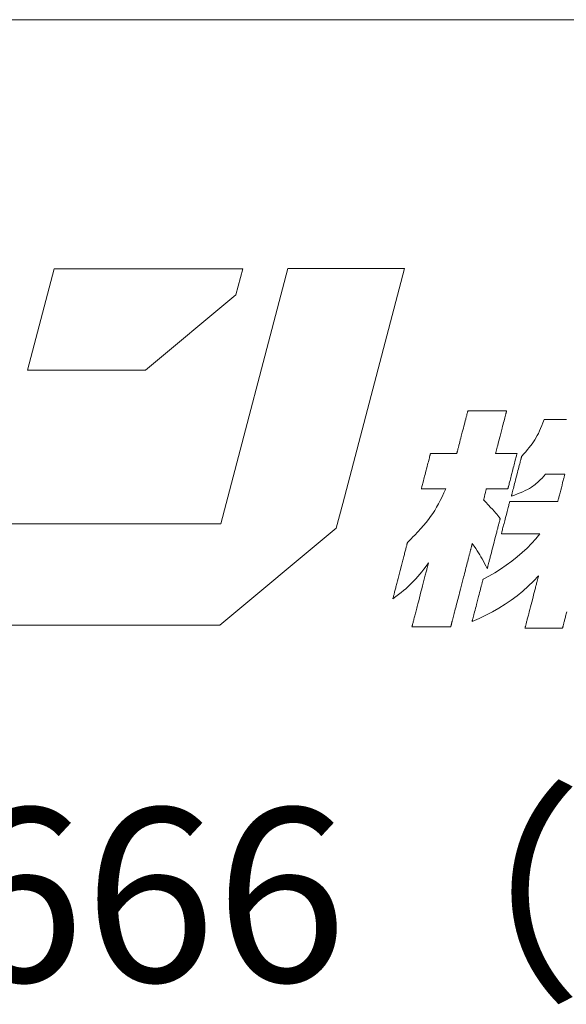
# Model space of a CAD drawing. Units: millimetres. Extents: x 0 to 4300, y 0 to 3101.
# Drawn here: x 242 to 281, y 1675 to 1746 of the extents above; entities that cross this region are included whole.
import ezdxf
from ezdxf.enums import TextEntityAlignment as Align

# ---------------------------------------------------------------- set-up
doc = ezdxf.new("R2010")
doc.units = ezdxf.units.MM
doc.layers.add('枠', color=7, linetype='Continuous', lineweight=20)
doc.styles.add('Style1', font='txt')

msp = doc.modelspace()

# ---------------------------------------------------------------- linework, layer by layer
at = {"layer": '枠', "ltscale": 2}
msp.add_line((75, 1745.835), (2065, 1745.835), dxfattribs=at)
at = {"layer": '枠', "lineweight": 15}
for p, q in [((244.302, 1727.881), (242.382, 1720.567)), ((257.892, 1727.881), (244.302, 1727.881)), ((261.148, 1727.9), (256.323, 1709.493)), ((257.399, 1725.997), (257.892, 1727.881)), ((269.547, 1727.9), (261.148, 1727.9)), ((265.099, 1710.937), (269.547, 1727.9)), ((250.893, 1720.567), (257.399, 1725.997)), ((242.382, 1720.567), (250.893, 1720.567)), ((264.635, 1709.175), (265.099, 1710.937)), ((256.323, 1709.493), (239.528, 1709.493)), ((256.254, 1702.172), (264.635, 1709.175)), ((237.609, 1702.172), (256.254, 1702.172))]:
    msp.add_line(p, q, dxfattribs=at)
at = {"layer": '枠', "lineweight": 13}
for p, q in [((274.071, 1717.468), (274.079, 1717.501)), ((274.079, 1717.501), (274.087, 1717.531)), ((274.087, 1717.531), (274.094, 1717.557)), ((274.094, 1717.557), (274.1, 1717.58)), ((274.1, 1717.58), (274.104, 1717.599)), ((274.104, 1717.599), (274.108, 1717.614)), ((274.108, 1717.614), (274.111, 1717.625)), ((274.111, 1717.625), (274.113, 1717.631)), ((274.113, 1717.631), (274.113, 1717.634)), ((274.113, 1717.634), (274.115, 1717.634)), ((274.115, 1717.634), (274.121, 1717.634)), ((274.121, 1717.634), (274.131, 1717.634)), ((274.131, 1717.634), (274.145, 1717.634)), ((274.145, 1717.634), (274.162, 1717.634)), ((274.162, 1717.634), (274.182, 1717.634)), ((274.182, 1717.634), (274.206, 1717.634)), ((274.206, 1717.634), (274.233, 1717.634)), ((274.233, 1717.634), (274.264, 1717.634)), ((274.264, 1717.634), (274.297, 1717.634)), ((274.297, 1717.634), (274.333, 1717.634)), ((274.333, 1717.634), (274.371, 1717.634)), ((274.371, 1717.634), (274.456, 1717.634)), ((274.456, 1717.634), (274.55, 1717.634)), ((274.55, 1717.634), (274.652, 1717.634)), ((274.652, 1717.634), (274.762, 1717.634)), ((274.762, 1717.634), (274.877, 1717.634)), ((274.877, 1717.634), (274.998, 1717.634)), ((274.998, 1717.634), (275.122, 1717.634)), ((275.122, 1717.634), (275.25, 1717.634)), ((275.25, 1717.634), (275.511, 1717.634)), ((275.511, 1717.634), (275.771, 1717.634)), ((275.771, 1717.634), (275.899, 1717.634)), ((275.899, 1717.634), (276.024, 1717.634)), ((276.024, 1717.634), (276.144, 1717.634)), ((276.144, 1717.634), (276.26, 1717.634)), ((276.26, 1717.634), (276.369, 1717.634)), ((276.369, 1717.634), (276.471, 1717.634)), ((276.471, 1717.634), (276.565, 1717.634)), ((276.565, 1717.634), (276.65, 1717.634)), ((276.65, 1717.634), (276.689, 1717.634)), ((276.689, 1717.634), (276.725, 1717.634)), ((276.725, 1717.634), (276.758, 1717.634)), ((276.758, 1717.634), (276.788, 1717.634)), ((276.788, 1717.634), (276.815, 1717.634)), ((276.815, 1717.634), (276.839, 1717.634)), ((276.839, 1717.634), (276.86, 1717.634)), ((276.86, 1717.634), (276.877, 1717.634)), ((276.874, 1717.501), (276.865, 1717.468)), ((276.882, 1717.531), (276.874, 1717.501)), ((276.877, 1717.634), (276.89, 1717.634)), ((276.888, 1717.557), (276.882, 1717.531)), ((276.894, 1717.58), (276.888, 1717.557)), ((276.89, 1717.634), (276.9, 1717.634)), ((276.899, 1717.599), (276.894, 1717.58)), ((276.903, 1717.614), (276.899, 1717.599)), ((276.9, 1717.634), (276.906, 1717.634)), ((276.906, 1717.625), (276.903, 1717.614)), ((276.906, 1717.634), (276.908, 1717.634)), ((276.908, 1717.631), (276.906, 1717.625)), ((276.908, 1717.634), (276.908, 1717.631)), ((273.861, 1716.659), (273.896, 1716.792)), ((273.896, 1716.792), (273.929, 1716.919)), ((273.929, 1716.919), (273.96, 1717.04)), ((273.96, 1717.04), (273.975, 1717.097)), ((273.975, 1717.097), (273.989, 1717.152)), ((273.989, 1717.152), (274.003, 1717.205)), ((274.003, 1717.205), (274.016, 1717.256)), ((274.016, 1717.256), (274.028, 1717.304)), ((274.028, 1717.304), (274.04, 1717.349)), ((274.04, 1717.349), (274.051, 1717.392)), ((274.051, 1717.392), (274.061, 1717.432)), ((274.061, 1717.432), (274.071, 1717.468)), ((276.691, 1716.792), (276.656, 1716.659)), ((276.723, 1716.919), (276.691, 1716.792)), ((276.755, 1717.04), (276.723, 1716.919)), ((276.769, 1717.097), (276.755, 1717.04)), ((276.784, 1717.152), (276.769, 1717.097)), ((276.797, 1717.205), (276.784, 1717.152)), ((276.81, 1717.256), (276.797, 1717.205)), ((276.823, 1717.304), (276.81, 1717.256)), ((276.835, 1717.349), (276.823, 1717.304)), ((276.846, 1717.392), (276.835, 1717.349)), ((276.856, 1717.432), (276.846, 1717.392)), ((276.865, 1717.468), (276.856, 1717.432)), ((279.438, 1716.562), (279.522, 1716.775)), ((279.522, 1716.775), (279.608, 1717.005)), ((279.608, 1717.005), (279.61, 1717.005)), ((279.61, 1717.005), (279.614, 1717.005)), ((279.614, 1717.005), (279.633, 1717.005)), ((279.633, 1717.005), (279.663, 1717.005)), ((279.663, 1717.005), (279.704, 1717.005)), ((279.704, 1717.005), (279.754, 1717.005)), ((279.754, 1717.005), (279.814, 1717.005)), ((279.814, 1717.005), (279.882, 1717.005)), ((279.882, 1717.005), (279.957, 1717.005)), ((279.957, 1717.005), (280.038, 1717.005)), ((280.038, 1717.005), (280.125, 1717.005)), ((280.125, 1717.005), (280.218, 1717.005)), ((280.218, 1717.005), (280.314, 1717.005)), ((280.314, 1717.005), (280.515, 1717.005)), ((280.515, 1717.005), (280.724, 1717.005)), ((280.724, 1717.005), (280.932, 1717.005)), ((280.932, 1717.005), (281.133, 1717.005)), ((281.133, 1717.005), (281.229, 1717.005)), ((273.641, 1715.807), (273.715, 1716.094)), ((273.715, 1716.094), (273.79, 1716.381)), ((273.79, 1716.381), (273.826, 1716.522)), ((273.826, 1716.522), (273.861, 1716.659)), ((276.51, 1716.094), (276.436, 1715.807)), ((276.584, 1716.381), (276.51, 1716.094)), ((276.621, 1716.522), (276.584, 1716.381)), ((276.656, 1716.659), (276.621, 1716.522)), ((279.196, 1716.006), (279.276, 1716.179)), ((279.276, 1716.179), (279.357, 1716.364)), ((279.357, 1716.364), (279.438, 1716.562)), ((273.502, 1715.269), (273.535, 1715.396)), ((273.535, 1715.396), (273.569, 1715.529)), ((273.569, 1715.529), (273.605, 1715.666)), ((273.605, 1715.666), (273.641, 1715.807)), ((276.33, 1715.396), (276.297, 1715.269)), ((276.364, 1715.529), (276.33, 1715.396)), ((276.399, 1715.666), (276.364, 1715.529)), ((276.436, 1715.807), (276.399, 1715.666)), ((278.752, 1715.255), (278.942, 1715.54)), ((278.942, 1715.54), (279.114, 1715.843)), ((279.114, 1715.843), (279.196, 1716.006)), ((273.337, 1714.631), (273.344, 1714.657)), ((273.344, 1714.657), (273.352, 1714.687)), ((273.352, 1714.687), (273.36, 1714.72)), ((273.36, 1714.72), (273.37, 1714.757)), ((273.37, 1714.757), (273.38, 1714.796)), ((273.38, 1714.796), (273.391, 1714.839)), ((273.391, 1714.839), (273.402, 1714.884)), ((273.402, 1714.884), (273.415, 1714.932)), ((273.415, 1714.932), (273.428, 1714.983)), ((273.428, 1714.983), (273.442, 1715.036)), ((273.442, 1715.036), (273.456, 1715.091)), ((273.456, 1715.091), (273.471, 1715.148)), ((273.471, 1715.148), (273.502, 1715.269)), ((276.139, 1714.657), (276.132, 1714.631)), ((276.146, 1714.687), (276.139, 1714.657)), ((276.155, 1714.72), (276.146, 1714.687)), ((276.164, 1714.757), (276.155, 1714.72)), ((276.175, 1714.796), (276.164, 1714.757)), ((276.186, 1714.839), (276.175, 1714.796)), ((276.197, 1714.884), (276.186, 1714.839)), ((276.21, 1714.932), (276.197, 1714.884)), ((276.223, 1714.983), (276.21, 1714.932)), ((276.236, 1715.036), (276.223, 1714.983)), ((276.251, 1715.091), (276.236, 1715.036)), ((276.266, 1715.148), (276.251, 1715.091)), ((276.297, 1715.269), (276.266, 1715.148)), ((278.147, 1714.529), (278.287, 1714.683)), ((278.287, 1714.683), (278.417, 1714.83)), ((278.417, 1714.83), (278.537, 1714.974)), ((278.537, 1714.974), (278.752, 1715.255)), ((271.24, 1713.858), (271.268, 1713.963)), ((271.268, 1713.963), (271.293, 1714.063)), ((271.293, 1714.063), (271.318, 1714.156)), ((271.318, 1714.156), (271.34, 1714.242)), ((271.34, 1714.242), (271.36, 1714.319)), ((271.36, 1714.319), (271.377, 1714.388)), ((271.377, 1714.388), (271.385, 1714.418)), ((271.385, 1714.418), (271.392, 1714.445)), ((271.392, 1714.445), (271.399, 1714.47)), ((271.399, 1714.47), (271.404, 1714.492)), ((271.404, 1714.492), (271.409, 1714.511)), ((271.409, 1714.511), (271.413, 1714.526)), ((271.413, 1714.526), (271.417, 1714.539)), ((271.417, 1714.539), (271.419, 1714.548)), ((271.419, 1714.548), (271.42, 1714.553)), ((271.42, 1714.553), (271.421, 1714.555)), ((271.421, 1714.555), (271.426, 1714.555)), ((271.426, 1714.555), (271.442, 1714.555)), ((271.442, 1714.555), (271.468, 1714.555)), ((271.468, 1714.555), (271.502, 1714.555)), ((271.502, 1714.555), (271.545, 1714.555)), ((271.545, 1714.555), (271.596, 1714.555)), ((271.596, 1714.555), (271.653, 1714.555)), ((271.653, 1714.555), (271.717, 1714.555)), ((271.717, 1714.555), (271.786, 1714.555)), ((271.786, 1714.555), (271.861, 1714.555)), ((271.861, 1714.555), (272.021, 1714.555)), ((272.021, 1714.555), (272.192, 1714.555)), ((272.192, 1714.555), (272.369, 1714.555)), ((272.369, 1714.555), (272.546, 1714.555)), ((272.546, 1714.555), (272.717, 1714.555)), ((272.717, 1714.555), (272.877, 1714.555)), ((272.877, 1714.555), (272.952, 1714.555)), ((272.952, 1714.555), (273.021, 1714.555)), ((273.021, 1714.555), (273.085, 1714.555)), ((273.085, 1714.555), (273.142, 1714.555)), ((273.142, 1714.555), (273.193, 1714.555)), ((273.193, 1714.555), (273.236, 1714.555)), ((273.236, 1714.555), (273.27, 1714.555)), ((273.27, 1714.555), (273.296, 1714.555)), ((273.296, 1714.555), (273.312, 1714.555)), ((273.312, 1714.555), (273.317, 1714.555)), ((273.317, 1714.555), (273.318, 1714.557)), ((273.318, 1714.557), (273.32, 1714.564)), ((273.32, 1714.564), (273.322, 1714.575)), ((273.322, 1714.575), (273.326, 1714.589)), ((273.326, 1714.589), (273.331, 1714.608)), ((273.331, 1714.608), (273.337, 1714.631)), ((276.113, 1714.557), (276.112, 1714.555)), ((276.112, 1714.555), (276.116, 1714.555)), ((276.114, 1714.564), (276.113, 1714.557)), ((276.117, 1714.575), (276.114, 1714.564)), ((276.116, 1714.555), (276.129, 1714.555)), ((276.121, 1714.589), (276.117, 1714.575)), ((276.126, 1714.608), (276.121, 1714.589)), ((276.132, 1714.631), (276.126, 1714.608)), ((276.129, 1714.555), (276.15, 1714.555)), ((276.15, 1714.555), (276.178, 1714.555)), ((276.178, 1714.555), (276.213, 1714.555)), ((276.213, 1714.555), (276.255, 1714.555)), ((276.255, 1714.555), (276.302, 1714.555)), ((276.302, 1714.555), (276.354, 1714.555)), ((276.354, 1714.555), (276.471, 1714.555)), ((276.471, 1714.555), (276.601, 1714.555)), ((276.601, 1714.555), (276.741, 1714.555)), ((276.741, 1714.555), (276.885, 1714.555)), ((276.885, 1714.555), (277.029, 1714.555)), ((277.029, 1714.555), (277.169, 1714.555)), ((277.169, 1714.555), (277.299, 1714.555)), ((277.299, 1714.555), (277.416, 1714.555)), ((277.416, 1714.555), (277.468, 1714.555)), ((277.468, 1714.555), (277.515, 1714.555)), ((277.504, 1713.963), (277.477, 1713.858)), ((277.53, 1714.063), (277.504, 1713.963)), ((277.515, 1714.555), (277.556, 1714.555)), ((277.554, 1714.156), (277.53, 1714.063)), ((277.577, 1714.242), (277.554, 1714.156)), ((277.556, 1714.555), (277.591, 1714.555)), ((277.597, 1714.319), (277.577, 1714.242)), ((277.591, 1714.555), (277.619, 1714.555)), ((277.614, 1714.388), (277.597, 1714.319)), ((277.622, 1714.418), (277.614, 1714.388)), ((277.619, 1714.555), (277.64, 1714.555)), ((277.629, 1714.445), (277.622, 1714.418)), ((277.636, 1714.47), (277.629, 1714.445)), ((277.641, 1714.492), (277.636, 1714.47)), ((277.64, 1714.555), (277.653, 1714.555)), ((277.646, 1714.511), (277.641, 1714.492)), ((277.65, 1714.526), (277.646, 1714.511)), ((277.653, 1714.539), (277.65, 1714.526)), ((277.653, 1714.555), (277.658, 1714.555)), ((277.656, 1714.548), (277.653, 1714.539)), ((277.657, 1714.553), (277.656, 1714.548)), ((277.658, 1714.555), (277.657, 1714.553)), ((277.878, 1713.916), (277.891, 1713.965)), ((277.891, 1713.965), (277.903, 1714.013)), ((277.903, 1714.013), (277.915, 1714.058)), ((277.915, 1714.058), (277.926, 1714.101)), ((277.926, 1714.101), (277.937, 1714.14)), ((277.937, 1714.14), (277.946, 1714.178)), ((277.946, 1714.178), (277.955, 1714.212)), ((277.955, 1714.212), (277.963, 1714.243)), ((277.963, 1714.243), (277.97, 1714.271)), ((277.97, 1714.271), (277.977, 1714.296)), ((277.977, 1714.296), (277.982, 1714.317)), ((277.982, 1714.317), (277.987, 1714.335)), ((277.987, 1714.335), (277.99, 1714.349)), ((277.99, 1714.349), (277.993, 1714.359)), ((277.993, 1714.359), (277.995, 1714.365)), ((277.995, 1714.367), (278.147, 1714.529)), ((277.995, 1714.365), (277.995, 1714.367)), ((271.029, 1713.042), (271.091, 1713.28)), ((271.091, 1713.28), (271.152, 1713.517)), ((271.152, 1713.517), (271.182, 1713.634)), ((271.182, 1713.634), (271.212, 1713.748)), ((271.212, 1713.748), (271.24, 1713.858)), ((277.327, 1713.28), (277.266, 1713.042)), ((277.389, 1713.517), (277.327, 1713.28)), ((277.419, 1713.634), (277.389, 1713.517)), ((277.449, 1713.748), (277.419, 1713.634)), ((277.477, 1713.858), (277.449, 1713.748)), ((277.691, 1713.191), (277.725, 1713.324)), ((277.725, 1713.324), (277.759, 1713.453)), ((277.759, 1713.453), (277.791, 1713.577)), ((277.791, 1713.577), (277.822, 1713.697)), ((277.822, 1713.697), (277.851, 1713.81)), ((277.851, 1713.81), (277.878, 1713.916)), ((270.888, 1712.496), (270.914, 1712.596)), ((270.914, 1712.596), (270.941, 1712.701)), ((270.941, 1712.701), (270.969, 1712.811)), ((270.969, 1712.811), (270.999, 1712.925)), ((270.999, 1712.925), (271.029, 1713.042)), ((277.15, 1712.596), (277.125, 1712.496)), ((277.178, 1712.701), (277.15, 1712.596)), ((277.206, 1712.811), (277.178, 1712.701)), ((277.236, 1712.925), (277.206, 1712.811)), ((277.266, 1713.042), (277.236, 1712.925)), ((277.484, 1712.391), (277.517, 1712.52)), ((277.517, 1712.52), (277.551, 1712.652)), ((277.551, 1712.652), (277.621, 1712.922)), ((277.621, 1712.922), (277.691, 1713.191)), ((279.212, 1712.535), (278.961, 1712.319)), ((279.335, 1712.656), (279.212, 1712.535)), ((279.46, 1712.785), (279.335, 1712.656)), ((279.586, 1712.925), (279.46, 1712.785)), ((279.717, 1713.075), (279.586, 1712.925)), ((279.721, 1713.075), (279.717, 1713.075)), ((279.732, 1713.075), (279.721, 1713.075)), ((279.751, 1713.075), (279.732, 1713.075)), ((279.776, 1713.075), (279.751, 1713.075)), ((279.808, 1713.075), (279.776, 1713.075)), ((279.845, 1713.075), (279.808, 1713.075)), ((279.934, 1713.075), (279.845, 1713.075)), ((280.039, 1713.075), (279.934, 1713.075)), ((280.156, 1713.075), (280.039, 1713.075)), ((280.41, 1713.075), (280.156, 1713.075)), ((280.665, 1713.075), (280.41, 1713.075)), ((280.782, 1713.075), (280.665, 1713.075)), ((280.887, 1713.075), (280.782, 1713.075)), ((280.976, 1713.075), (280.887, 1713.075)), ((280.943, 1712.451), (280.965, 1712.536)), ((280.965, 1712.536), (280.986, 1712.618)), ((281.013, 1713.075), (280.976, 1713.075)), ((280.986, 1712.618), (281.006, 1712.695)), ((281.006, 1712.695), (281.024, 1712.767)), ((281.044, 1713.075), (281.013, 1713.075)), ((281.024, 1712.767), (281.042, 1712.834)), ((281.042, 1712.834), (281.057, 1712.893)), ((281.07, 1713.075), (281.044, 1713.075)), ((281.057, 1712.893), (281.071, 1712.946)), ((281.088, 1713.075), (281.07, 1713.075)), ((281.071, 1712.946), (281.082, 1712.991)), ((281.082, 1712.991), (281.091, 1713.027)), ((281.1, 1713.075), (281.088, 1713.075)), ((281.091, 1713.027), (281.098, 1713.053)), ((281.098, 1713.053), (281.103, 1713.07)), ((281.104, 1713.075), (281.1, 1713.075)), ((281.103, 1713.07), (281.104, 1713.075)), ((270.76, 1712.004), (270.761, 1712.006)), ((270.765, 1712.004), (270.76, 1712.004)), ((270.761, 1712.006), (270.762, 1712.011)), ((270.762, 1712.011), (270.765, 1712.02)), ((270.765, 1712.02), (270.768, 1712.033)), ((270.78, 1712.004), (270.765, 1712.004)), ((270.768, 1712.033), (270.772, 1712.048)), ((270.772, 1712.048), (270.777, 1712.067)), ((270.777, 1712.067), (270.782, 1712.089)), ((270.804, 1712.004), (270.78, 1712.004)), ((270.782, 1712.089), (270.789, 1712.114)), ((270.789, 1712.114), (270.796, 1712.141)), ((270.796, 1712.141), (270.804, 1712.172)), ((270.804, 1712.172), (270.821, 1712.24)), ((270.836, 1712.004), (270.804, 1712.004)), ((270.821, 1712.24), (270.841, 1712.317)), ((270.876, 1712.004), (270.836, 1712.004)), ((270.841, 1712.317), (270.864, 1712.403)), ((270.864, 1712.403), (270.888, 1712.496)), ((270.923, 1712.004), (270.876, 1712.004)), ((270.976, 1712.004), (270.923, 1712.004)), ((271.035, 1712.004), (270.976, 1712.004)), ((271.099, 1712.004), (271.035, 1712.004)), ((271.168, 1712.004), (271.099, 1712.004)), ((271.316, 1712.004), (271.168, 1712.004)), ((271.475, 1712.004), (271.316, 1712.004)), ((271.639, 1712.004), (271.475, 1712.004)), ((271.803, 1712.004), (271.639, 1712.004)), ((271.961, 1712.004), (271.803, 1712.004)), ((272.11, 1712.004), (271.961, 1712.004)), ((272.179, 1712.004), (272.11, 1712.004)), ((272.243, 1712.004), (272.179, 1712.004)), ((272.302, 1712.004), (272.243, 1712.004)), ((272.355, 1712.004), (272.302, 1712.004)), ((272.402, 1712.004), (272.355, 1712.004)), ((272.384, 1711.705), (272.517, 1712.004)), ((272.442, 1712.004), (272.402, 1712.004)), ((272.474, 1712.004), (272.442, 1712.004)), ((272.498, 1712.004), (272.474, 1712.004)), ((272.512, 1712.004), (272.498, 1712.004)), ((272.517, 1712.004), (272.512, 1712.004)), ((275.419, 1711.879), (275.386, 1711.751)), ((275.432, 1711.93), (275.419, 1711.879)), ((275.442, 1711.97), (275.432, 1711.93)), ((275.449, 1711.995), (275.442, 1711.97)), ((275.451, 1712.004), (275.449, 1711.995)), ((275.456, 1712.004), (275.451, 1712.004)), ((275.469, 1712.004), (275.456, 1712.004)), ((275.489, 1712.004), (275.469, 1712.004)), ((275.518, 1712.004), (275.489, 1712.004)), ((275.553, 1712.004), (275.518, 1712.004)), ((275.594, 1712.004), (275.553, 1712.004)), ((275.641, 1712.004), (275.594, 1712.004)), ((275.693, 1712.004), (275.641, 1712.004)), ((275.81, 1712.004), (275.693, 1712.004)), ((275.94, 1712.004), (275.81, 1712.004)), ((276.08, 1712.004), (275.94, 1712.004)), ((276.224, 1712.004), (276.08, 1712.004)), ((276.368, 1712.004), (276.224, 1712.004)), ((276.508, 1712.004), (276.368, 1712.004)), ((276.639, 1712.004), (276.508, 1712.004)), ((276.756, 1712.004), (276.639, 1712.004)), ((276.808, 1712.004), (276.756, 1712.004)), ((276.855, 1712.004), (276.808, 1712.004)), ((276.896, 1712.004), (276.855, 1712.004)), ((276.931, 1712.004), (276.896, 1712.004)), ((276.959, 1712.004), (276.931, 1712.004)), ((276.98, 1712.004), (276.959, 1712.004)), ((276.993, 1712.004), (276.98, 1712.004)), ((276.997, 1712.004), (276.993, 1712.004)), ((276.998, 1712.006), (276.997, 1712.004)), ((276.999, 1712.011), (276.998, 1712.006)), ((277.002, 1712.02), (276.999, 1712.011)), ((277.005, 1712.033), (277.002, 1712.02)), ((277.009, 1712.048), (277.005, 1712.033)), ((277.014, 1712.067), (277.009, 1712.048)), ((277.019, 1712.089), (277.014, 1712.067)), ((277.026, 1712.114), (277.019, 1712.089)), ((277.033, 1712.141), (277.026, 1712.114)), ((277.041, 1712.172), (277.033, 1712.141)), ((277.058, 1712.24), (277.041, 1712.172)), ((277.078, 1712.317), (277.058, 1712.24)), ((277.1, 1712.403), (277.078, 1712.317)), ((277.125, 1712.496), (277.1, 1712.403)), ((277.327, 1711.786), (277.339, 1711.831)), ((277.339, 1711.831), (277.351, 1711.878)), ((277.351, 1711.878), (277.364, 1711.928)), ((277.364, 1711.928), (277.391, 1712.034)), ((277.391, 1712.034), (277.421, 1712.147)), ((277.421, 1712.147), (277.452, 1712.266)), ((277.452, 1712.266), (277.484, 1712.391)), ((278.242, 1711.875), (278.071, 1711.795)), ((278.402, 1711.956), (278.242, 1711.875)), ((278.552, 1712.04), (278.402, 1711.956)), ((278.695, 1712.128), (278.552, 1712.04)), ((278.961, 1712.319), (278.695, 1712.128)), ((280.755, 1711.727), (280.801, 1711.905)), ((280.801, 1711.905), (280.849, 1712.089)), ((280.849, 1712.089), (280.897, 1712.273)), ((280.897, 1712.273), (280.943, 1712.451)), ((271.993, 1710.912), (272.123, 1711.162)), ((272.123, 1711.162), (272.253, 1711.425)), ((272.253, 1711.425), (272.384, 1711.705)), ((275.247, 1711.213), (275.245, 1711.204)), ((275.245, 1711.204), (275.35, 1711.092)), ((275.254, 1711.238), (275.247, 1711.213)), ((275.264, 1711.278), (275.254, 1711.238)), ((275.277, 1711.329), (275.264, 1711.278)), ((275.31, 1711.457), (275.277, 1711.329)), ((275.348, 1711.604), (275.31, 1711.457)), ((275.386, 1711.751), (275.348, 1711.604)), ((275.35, 1711.092), (275.446, 1710.991)), ((277.127, 1711.076), (277.13, 1711.088)), ((277.13, 1711.088), (277.132, 1711.096)), ((277.132, 1711.096), (277.133, 1711.101)), ((277.133, 1711.101), (277.133, 1711.103)), ((277.133, 1711.103), (277.136, 1711.103)), ((277.136, 1711.103), (277.143, 1711.103)), ((277.143, 1711.103), (277.156, 1711.103)), ((277.156, 1711.103), (277.172, 1711.103)), ((277.172, 1711.103), (277.194, 1711.103)), ((277.194, 1711.103), (277.219, 1711.103)), ((277.219, 1711.103), (277.249, 1711.103)), ((277.477, 1711.558), (277.247, 1711.476)), ((277.247, 1711.476), (277.248, 1711.478)), ((277.248, 1711.478), (277.249, 1711.485)), ((277.249, 1711.485), (277.252, 1711.495)), ((277.249, 1711.103), (277.282, 1711.103)), ((277.252, 1711.495), (277.256, 1711.509)), ((277.256, 1711.509), (277.26, 1711.526)), ((277.26, 1711.526), (277.266, 1711.548)), ((277.266, 1711.548), (277.272, 1711.572)), ((277.272, 1711.572), (277.279, 1711.6)), ((277.279, 1711.6), (277.287, 1711.632)), ((277.282, 1711.103), (277.32, 1711.103)), ((277.287, 1711.632), (277.296, 1711.666)), ((277.296, 1711.666), (277.306, 1711.703)), ((277.306, 1711.703), (277.316, 1711.743)), ((277.316, 1711.743), (277.327, 1711.786)), ((277.32, 1711.103), (277.361, 1711.103)), ((277.361, 1711.103), (277.405, 1711.103)), ((277.405, 1711.103), (277.453, 1711.103)), ((277.453, 1711.103), (277.504, 1711.103)), ((277.69, 1711.637), (277.477, 1711.558)), ((277.504, 1711.103), (277.558, 1711.103)), ((277.558, 1711.103), (277.615, 1711.103)), ((277.615, 1711.103), (277.674, 1711.103)), ((277.674, 1711.103), (277.736, 1711.103)), ((277.888, 1711.716), (277.69, 1711.637)), ((277.736, 1711.103), (277.801, 1711.103)), ((277.801, 1711.103), (277.867, 1711.103)), ((277.867, 1711.103), (277.936, 1711.103)), ((278.071, 1711.795), (277.888, 1711.716)), ((277.936, 1711.103), (278.079, 1711.103)), ((278.079, 1711.103), (278.228, 1711.103)), ((278.228, 1711.103), (278.383, 1711.103)), ((278.383, 1711.103), (278.541, 1711.103)), ((278.541, 1711.103), (278.864, 1711.103)), ((278.864, 1711.103), (279.186, 1711.103)), ((279.186, 1711.103), (279.345, 1711.103)), ((279.345, 1711.103), (279.499, 1711.103)), ((279.499, 1711.103), (279.648, 1711.103)), ((279.648, 1711.103), (279.791, 1711.103)), ((279.791, 1711.103), (279.86, 1711.103)), ((279.86, 1711.103), (279.927, 1711.103)), ((279.927, 1711.103), (279.991, 1711.103)), ((279.991, 1711.103), (280.053, 1711.103)), ((280.053, 1711.103), (280.113, 1711.103)), ((280.113, 1711.103), (280.17, 1711.103)), ((280.17, 1711.103), (280.224, 1711.103)), ((280.224, 1711.103), (280.275, 1711.103)), ((280.275, 1711.103), (280.322, 1711.103)), ((280.322, 1711.103), (280.367, 1711.103)), ((280.367, 1711.103), (280.408, 1711.103)), ((280.408, 1711.103), (280.445, 1711.103)), ((280.445, 1711.103), (280.479, 1711.103)), ((280.479, 1711.103), (280.508, 1711.103)), ((280.508, 1711.103), (280.534, 1711.103)), ((280.534, 1711.103), (280.555, 1711.103)), ((280.555, 1711.103), (280.572, 1711.103)), ((280.572, 1711.103), (280.584, 1711.103)), ((280.584, 1711.103), (280.591, 1711.103)), ((280.591, 1711.103), (280.594, 1711.103)), ((280.594, 1711.103), (280.595, 1711.108)), ((280.595, 1711.108), (280.6, 1711.125)), ((280.6, 1711.125), (280.606, 1711.151)), ((280.606, 1711.151), (280.616, 1711.187)), ((280.616, 1711.187), (280.627, 1711.232)), ((280.627, 1711.232), (280.641, 1711.285)), ((280.641, 1711.285), (280.656, 1711.345)), ((280.656, 1711.345), (280.674, 1711.411)), ((280.674, 1711.411), (280.692, 1711.483)), ((280.692, 1711.483), (280.712, 1711.56)), ((280.712, 1711.56), (280.733, 1711.642)), ((280.733, 1711.642), (280.755, 1711.727)), ((271.582, 1710.226), (271.724, 1710.447)), ((271.724, 1710.447), (271.861, 1710.675)), ((271.861, 1710.675), (271.993, 1710.912)), ((275.446, 1710.991), (275.532, 1710.9)), ((275.532, 1710.9), (275.611, 1710.817)), ((275.611, 1710.817), (275.752, 1710.669)), ((275.752, 1710.669), (275.878, 1710.534)), ((275.878, 1710.534), (276, 1710.4)), ((276, 1710.4), (276.129, 1710.254)), ((276.941, 1710.36), (276.968, 1710.461)), ((276.968, 1710.461), (276.993, 1710.558)), ((276.993, 1710.558), (277.016, 1710.65)), ((277.016, 1710.65), (277.039, 1710.736)), ((277.039, 1710.736), (277.059, 1710.815)), ((277.059, 1710.815), (277.077, 1710.886)), ((277.077, 1710.886), (277.094, 1710.949)), ((277.094, 1710.949), (277.107, 1711.002)), ((277.107, 1711.002), (277.118, 1711.045)), ((277.118, 1711.045), (277.123, 1711.062)), ((277.123, 1711.062), (277.127, 1711.076)), ((271.105, 1709.579), (271.274, 1709.794)), ((271.274, 1709.794), (271.433, 1710.009)), ((271.433, 1710.009), (271.582, 1710.226)), ((276.129, 1710.254), (276.199, 1710.173)), ((276.199, 1710.173), (276.275, 1710.084)), ((276.275, 1710.084), (276.357, 1709.986)), ((276.357, 1709.986), (276.448, 1709.877)), ((276.398, 1709.683), (276.387, 1709.64)), ((276.408, 1709.722), (276.398, 1709.683)), ((276.417, 1709.757), (276.408, 1709.722)), ((276.425, 1709.788), (276.417, 1709.757)), ((276.432, 1709.815), (276.425, 1709.788)), ((276.438, 1709.837), (276.432, 1709.815)), ((276.442, 1709.854), (276.438, 1709.837)), ((276.446, 1709.867), (276.442, 1709.854)), ((276.448, 1709.875), (276.446, 1709.867)), ((276.448, 1709.877), (276.448, 1709.875)), ((276.718, 1709.497), (276.773, 1709.709)), ((276.773, 1709.709), (276.83, 1709.928)), ((276.83, 1709.928), (276.887, 1710.147)), ((276.887, 1710.147), (276.941, 1710.36)), ((270.514, 1708.907), (270.726, 1709.138)), ((270.726, 1709.138), (270.923, 1709.361)), ((270.923, 1709.361), (271.105, 1709.579)), ((276.212, 1708.963), (276.192, 1708.888)), ((276.231, 1709.037), (276.212, 1708.963)), ((276.249, 1709.109), (276.231, 1709.037)), ((276.267, 1709.179), (276.249, 1709.109)), ((276.285, 1709.246), (276.267, 1709.179)), ((276.302, 1709.311), (276.285, 1709.246)), ((276.318, 1709.374), (276.302, 1709.311)), ((276.333, 1709.433), (276.318, 1709.374)), ((276.348, 1709.49), (276.333, 1709.433)), ((276.362, 1709.543), (276.348, 1709.49)), ((276.375, 1709.593), (276.362, 1709.543)), ((276.387, 1709.64), (276.375, 1709.593)), ((276.566, 1708.908), (276.582, 1708.971)), ((276.582, 1708.971), (276.601, 1709.042)), ((276.601, 1709.042), (276.621, 1709.121)), ((276.621, 1709.121), (276.643, 1709.207)), ((276.643, 1709.207), (276.667, 1709.299)), ((276.667, 1709.299), (276.692, 1709.396)), ((276.692, 1709.396), (276.718, 1709.497)), ((269.762, 1708.142), (269.9, 1708.279)), ((269.9, 1708.279), (270.033, 1708.411)), ((270.033, 1708.411), (270.161, 1708.54)), ((270.161, 1708.54), (270.283, 1708.665)), ((270.283, 1708.665), (270.514, 1708.907)), ((276.067, 1708.404), (275.979, 1708.066)), ((276.11, 1708.57), (276.067, 1708.404)), ((276.152, 1708.731), (276.11, 1708.57)), ((276.192, 1708.888), (276.152, 1708.731)), ((276.526, 1708.754), (276.527, 1708.756)), ((276.528, 1708.754), (276.526, 1708.754)), ((276.527, 1708.756), (276.528, 1708.761)), ((276.528, 1708.761), (276.53, 1708.769)), ((276.534, 1708.754), (276.528, 1708.754)), ((276.53, 1708.769), (276.533, 1708.781)), ((276.533, 1708.781), (276.537, 1708.795)), ((276.544, 1708.754), (276.534, 1708.754)), ((276.537, 1708.795), (276.541, 1708.812)), ((276.541, 1708.812), (276.552, 1708.855)), ((276.558, 1708.754), (276.544, 1708.754)), ((276.552, 1708.855), (276.566, 1708.908)), ((276.575, 1708.754), (276.558, 1708.754)), ((276.595, 1708.754), (276.575, 1708.754)), ((276.619, 1708.754), (276.595, 1708.754)), ((276.646, 1708.754), (276.619, 1708.754)), ((276.676, 1708.754), (276.646, 1708.754)), ((276.708, 1708.754), (276.676, 1708.754)), ((276.744, 1708.754), (276.708, 1708.754)), ((276.783, 1708.754), (276.744, 1708.754)), ((276.867, 1708.754), (276.783, 1708.754)), ((276.96, 1708.754), (276.867, 1708.754)), ((277.062, 1708.754), (276.96, 1708.754)), ((277.17, 1708.754), (277.062, 1708.754)), ((277.285, 1708.754), (277.17, 1708.754)), ((277.405, 1708.754), (277.285, 1708.754)), ((277.528, 1708.754), (277.405, 1708.754)), ((277.655, 1708.754), (277.528, 1708.754)), ((277.914, 1708.754), (277.655, 1708.754)), ((278.173, 1708.754), (277.914, 1708.754)), ((278.3, 1708.754), (278.173, 1708.754)), ((278.424, 1708.754), (278.3, 1708.754)), ((278.544, 1708.754), (278.424, 1708.754)), ((278.658, 1708.754), (278.544, 1708.754)), ((278.767, 1708.754), (278.658, 1708.754)), ((278.709, 1708.067), (279.017, 1708.408)), ((278.868, 1708.754), (278.767, 1708.754)), ((278.962, 1708.754), (278.868, 1708.754)), ((279.046, 1708.754), (278.962, 1708.754)), ((279.017, 1708.408), (279.302, 1708.754)), ((279.084, 1708.754), (279.046, 1708.754)), ((279.12, 1708.754), (279.084, 1708.754)), ((279.153, 1708.754), (279.12, 1708.754)), ((279.183, 1708.754), (279.153, 1708.754)), ((279.21, 1708.754), (279.183, 1708.754)), ((279.233, 1708.754), (279.21, 1708.754)), ((279.254, 1708.754), (279.233, 1708.754)), ((279.271, 1708.754), (279.254, 1708.754)), ((279.284, 1708.754), (279.271, 1708.754)), ((279.294, 1708.754), (279.284, 1708.754)), ((279.3, 1708.754), (279.294, 1708.754)), ((279.302, 1708.754), (279.3, 1708.754)), ((269.597, 1707.507), (269.615, 1707.577)), ((269.615, 1707.577), (269.633, 1707.644)), ((269.633, 1707.644), (269.649, 1707.707)), ((269.649, 1707.707), (269.665, 1707.767)), ((269.665, 1707.767), (269.679, 1707.823)), ((269.679, 1707.823), (269.693, 1707.875)), ((269.693, 1707.875), (269.705, 1707.923)), ((269.705, 1707.923), (269.716, 1707.967)), ((269.716, 1707.967), (269.727, 1708.007)), ((269.727, 1708.007), (269.736, 1708.042)), ((269.736, 1708.042), (269.743, 1708.071)), ((269.743, 1708.071), (269.75, 1708.096)), ((269.75, 1708.096), (269.755, 1708.116)), ((269.755, 1708.116), (269.758, 1708.13)), ((269.758, 1708.13), (269.761, 1708.139)), ((269.761, 1708.139), (269.762, 1708.142)), ((274.302, 1707.561), (274.291, 1707.519)), ((274.313, 1707.602), (274.302, 1707.561)), ((274.323, 1707.642), (274.313, 1707.602)), ((274.333, 1707.68), (274.323, 1707.642)), ((274.342, 1707.716), (274.333, 1707.68)), ((274.351, 1707.751), (274.342, 1707.716)), ((274.36, 1707.784), (274.351, 1707.751)), ((274.368, 1707.816), (274.36, 1707.784)), ((274.376, 1707.846), (274.368, 1707.816)), ((274.383, 1707.874), (274.376, 1707.846)), ((274.39, 1707.901), (274.383, 1707.874)), ((274.397, 1707.926), (274.39, 1707.901)), ((274.403, 1707.949), (274.397, 1707.926)), ((274.408, 1707.97), (274.403, 1707.949)), ((274.413, 1707.99), (274.408, 1707.97)), ((274.418, 1708.007), (274.413, 1707.99)), ((274.422, 1708.023), (274.418, 1708.007)), ((274.425, 1708.036), (274.422, 1708.023)), ((274.428, 1708.048), (274.425, 1708.036)), ((274.431, 1708.058), (274.428, 1708.048)), ((274.433, 1708.065), (274.431, 1708.058)), ((274.434, 1708.07), (274.433, 1708.065)), ((274.435, 1708.074), (274.434, 1708.07)), ((274.435, 1708.075), (274.435, 1708.074)), ((274.562, 1707.881), (274.435, 1708.075)), ((274.677, 1707.705), (274.562, 1707.881)), ((274.782, 1707.543), (274.677, 1707.705)), ((274.879, 1707.39), (274.782, 1707.543)), ((275.849, 1707.563), (275.807, 1707.401)), ((275.892, 1707.728), (275.849, 1707.563)), ((275.979, 1708.066), (275.892, 1707.728)), ((278.028, 1707.407), (278.378, 1707.733)), ((278.378, 1707.733), (278.709, 1708.067)), ((269.382, 1706.675), (269.429, 1706.856)), ((269.429, 1706.856), (269.452, 1706.945)), ((269.452, 1706.945), (269.474, 1707.031)), ((269.474, 1707.031), (269.496, 1707.116)), ((269.496, 1707.116), (269.518, 1707.199)), ((269.518, 1707.199), (269.539, 1707.28)), ((269.539, 1707.28), (269.559, 1707.358)), ((269.559, 1707.358), (269.578, 1707.434)), ((269.578, 1707.434), (269.597, 1707.507)), ((274.135, 1706.914), (274.105, 1706.798)), ((274.164, 1707.026), (274.135, 1706.914)), ((274.178, 1707.08), (274.164, 1707.026)), ((274.192, 1707.134), (274.178, 1707.08)), ((274.205, 1707.186), (274.192, 1707.134)), ((274.219, 1707.238), (274.205, 1707.186)), ((274.232, 1707.288), (274.219, 1707.238)), ((274.244, 1707.336), (274.232, 1707.288)), ((274.257, 1707.384), (274.244, 1707.336)), ((274.269, 1707.43), (274.257, 1707.384)), ((274.28, 1707.475), (274.269, 1707.43)), ((274.291, 1707.519), (274.28, 1707.475)), ((274.97, 1707.243), (274.879, 1707.39)), ((275.057, 1707.098), (274.97, 1707.243)), ((275.143, 1706.951), (275.057, 1707.098)), ((275.229, 1706.797), (275.143, 1706.951)), ((275.674, 1706.886), (275.657, 1706.821)), ((275.691, 1706.953), (275.674, 1706.886)), ((275.71, 1707.023), (275.691, 1706.953)), ((275.728, 1707.095), (275.71, 1707.023)), ((275.747, 1707.169), (275.728, 1707.095)), ((275.767, 1707.245), (275.747, 1707.169)), ((275.807, 1707.401), (275.767, 1707.245)), ((277.278, 1706.786), (277.661, 1707.091)), ((277.661, 1707.091), (278.028, 1707.407)), ((269.236, 1706.11), (269.334, 1706.489)), ((269.334, 1706.489), (269.382, 1706.675)), ((270.944, 1706.221), (270.791, 1706.025)), ((271.106, 1706.433), (270.944, 1706.221)), ((271.277, 1706.663), (271.106, 1706.433)), ((271.131, 1706.097), (271.15, 1706.169)), ((271.15, 1706.169), (271.167, 1706.237)), ((271.167, 1706.237), (271.184, 1706.301)), ((271.184, 1706.301), (271.199, 1706.36)), ((271.199, 1706.36), (271.213, 1706.415)), ((271.213, 1706.415), (271.226, 1706.465)), ((271.226, 1706.465), (271.238, 1706.509)), ((271.238, 1706.509), (271.248, 1706.549)), ((271.248, 1706.549), (271.252, 1706.566)), ((271.252, 1706.566), (271.257, 1706.583)), ((271.257, 1706.583), (271.26, 1706.597)), ((271.26, 1706.597), (271.264, 1706.611)), ((271.264, 1706.611), (271.267, 1706.623)), ((271.267, 1706.623), (271.27, 1706.633)), ((271.27, 1706.633), (271.272, 1706.642)), ((271.272, 1706.642), (271.274, 1706.649)), ((271.274, 1706.649), (271.275, 1706.655)), ((271.275, 1706.655), (271.276, 1706.659)), ((271.276, 1706.659), (271.277, 1706.662)), ((271.277, 1706.662), (271.277, 1706.663)), ((273.943, 1706.17), (273.908, 1706.036)), ((273.976, 1706.301), (273.943, 1706.17)), ((274.01, 1706.429), (273.976, 1706.301)), ((274.042, 1706.555), (274.01, 1706.429)), ((274.074, 1706.678), (274.042, 1706.555)), ((274.105, 1706.798), (274.074, 1706.678)), ((275.317, 1706.632), (275.229, 1706.797)), ((275.411, 1706.453), (275.317, 1706.632)), ((275.511, 1706.255), (275.411, 1706.453)), ((275.513, 1706.265), (275.511, 1706.258)), ((275.511, 1706.258), (275.511, 1706.255)), ((275.517, 1706.278), (275.513, 1706.265)), ((275.521, 1706.296), (275.517, 1706.278)), ((275.527, 1706.318), (275.521, 1706.296)), ((275.534, 1706.345), (275.527, 1706.318)), ((275.542, 1706.375), (275.534, 1706.345)), ((275.551, 1706.411), (275.542, 1706.375)), ((275.561, 1706.45), (275.551, 1706.411)), ((275.572, 1706.493), (275.561, 1706.45)), ((275.584, 1706.539), (275.572, 1706.493)), ((275.597, 1706.589), (275.584, 1706.539)), ((275.611, 1706.643), (275.597, 1706.589)), ((275.626, 1706.699), (275.611, 1706.643)), ((275.641, 1706.759), (275.626, 1706.699)), ((275.657, 1706.821), (275.641, 1706.759)), ((276.058, 1705.955), (276.474, 1706.216)), ((276.474, 1706.216), (276.881, 1706.494)), ((276.881, 1706.494), (277.278, 1706.786)), ((269.043, 1705.364), (269.09, 1705.545)), ((269.09, 1705.545), (269.138, 1705.731)), ((269.138, 1705.731), (269.236, 1706.11)), ((270.364, 1705.513), (270.086, 1705.217)), ((270.503, 1705.672), (270.364, 1705.513)), ((270.645, 1705.842), (270.503, 1705.672)), ((270.791, 1706.025), (270.645, 1705.842)), ((270.951, 1705.403), (270.976, 1705.499)), ((270.976, 1705.499), (271.001, 1705.594)), ((271.001, 1705.594), (271.024, 1705.685)), ((271.024, 1705.685), (271.047, 1705.774)), ((271.047, 1705.774), (271.07, 1705.86)), ((271.07, 1705.86), (271.091, 1705.942)), ((271.091, 1705.942), (271.112, 1706.022)), ((271.112, 1706.022), (271.131, 1706.097)), ((273.802, 1705.626), (273.73, 1705.346)), ((273.838, 1705.764), (273.802, 1705.626)), ((273.873, 1705.901), (273.838, 1705.764)), ((273.908, 1706.036), (273.873, 1705.901)), ((275.182, 1705.386), (275.189, 1705.413)), ((275.189, 1705.413), (275.194, 1705.435)), ((275.194, 1705.435), (275.199, 1705.454)), ((275.199, 1705.454), (275.203, 1705.469)), ((275.203, 1705.469), (275.206, 1705.479)), ((275.206, 1705.479), (275.208, 1705.486)), ((275.208, 1705.488), (275.635, 1705.712)), ((275.208, 1705.486), (275.208, 1705.488)), ((275.635, 1705.712), (276.058, 1705.955)), ((279.204, 1705.727), (278.838, 1705.345)), ((279.114, 1705.378), (279.128, 1705.43)), ((279.128, 1705.43), (279.14, 1705.479)), ((279.14, 1705.479), (279.152, 1705.524)), ((279.152, 1705.524), (279.162, 1705.564)), ((279.162, 1705.564), (279.172, 1705.601)), ((279.172, 1705.601), (279.18, 1705.633)), ((279.18, 1705.633), (279.187, 1705.661)), ((279.187, 1705.661), (279.193, 1705.684)), ((279.193, 1705.684), (279.198, 1705.702)), ((279.198, 1705.702), (279.201, 1705.716)), ((279.201, 1705.716), (279.203, 1705.724)), ((279.203, 1705.724), (279.204, 1705.727)), ((268.857, 1704.643), (268.875, 1704.713)), ((268.875, 1704.713), (268.893, 1704.786)), ((268.893, 1704.786), (268.913, 1704.861)), ((268.913, 1704.861), (268.933, 1704.94)), ((268.933, 1704.94), (268.954, 1705.02)), ((268.954, 1705.02), (268.976, 1705.103)), ((268.976, 1705.103), (268.998, 1705.188)), ((268.998, 1705.188), (269.02, 1705.275)), ((269.02, 1705.275), (269.043, 1705.364)), ((269.643, 1704.804), (269.481, 1704.668)), ((269.797, 1704.94), (269.643, 1704.804)), ((270.086, 1705.217), (269.797, 1704.94)), ((270.737, 1704.574), (270.792, 1704.788)), ((270.792, 1704.788), (270.847, 1704.999)), ((270.847, 1704.999), (270.874, 1705.102)), ((270.874, 1705.102), (270.9, 1705.204)), ((270.9, 1705.204), (270.926, 1705.305)), ((270.926, 1705.305), (270.951, 1705.403)), ((273.584, 1704.782), (273.512, 1704.502)), ((273.657, 1705.064), (273.584, 1704.782)), ((273.73, 1705.346), (273.657, 1705.064)), ((274.992, 1704.652), (275.024, 1704.778)), ((275.024, 1704.778), (275.055, 1704.898)), ((275.055, 1704.898), (275.07, 1704.955)), ((275.07, 1704.955), (275.084, 1705.01)), ((275.084, 1705.01), (275.098, 1705.063)), ((275.098, 1705.063), (275.111, 1705.113)), ((275.111, 1705.113), (275.123, 1705.161)), ((275.123, 1705.161), (275.135, 1705.206)), ((275.135, 1705.206), (275.146, 1705.248)), ((275.146, 1705.248), (275.156, 1705.287)), ((275.156, 1705.287), (275.166, 1705.324)), ((275.166, 1705.324), (275.174, 1705.357)), ((275.174, 1705.357), (275.182, 1705.386)), ((278.457, 1704.981), (278.063, 1704.633)), ((278.838, 1705.345), (278.457, 1704.981)), ((278.937, 1704.695), (278.958, 1704.774)), ((278.958, 1704.774), (278.978, 1704.851)), ((278.978, 1704.851), (278.997, 1704.926)), ((278.997, 1704.926), (279.016, 1704.999)), ((279.016, 1704.999), (279.034, 1705.069)), ((279.034, 1705.069), (279.052, 1705.137)), ((279.052, 1705.137), (279.068, 1705.202)), ((279.068, 1705.202), (279.084, 1705.264)), ((279.084, 1705.264), (279.1, 1705.322)), ((279.1, 1705.322), (279.114, 1705.378)), ((268.925, 1704.236), (268.71, 1704.078)), ((268.71, 1704.078), (268.711, 1704.081)), ((268.711, 1704.081), (268.713, 1704.09)), ((268.713, 1704.09), (268.717, 1704.104)), ((268.717, 1704.104), (268.722, 1704.124)), ((268.722, 1704.124), (268.729, 1704.148)), ((268.729, 1704.148), (268.736, 1704.178)), ((268.736, 1704.178), (268.745, 1704.213)), ((268.745, 1704.213), (268.756, 1704.252)), ((268.756, 1704.252), (268.767, 1704.296)), ((268.767, 1704.296), (268.779, 1704.345)), ((268.779, 1704.345), (268.793, 1704.397)), ((268.793, 1704.397), (268.807, 1704.453)), ((268.807, 1704.453), (268.823, 1704.513)), ((268.823, 1704.513), (268.839, 1704.576)), ((268.839, 1704.576), (268.857, 1704.643)), ((269.124, 1704.385), (268.925, 1704.236)), ((269.309, 1704.529), (269.124, 1704.385)), ((269.481, 1704.668), (269.309, 1704.529)), ((270.57, 1703.928), (270.625, 1704.142)), ((270.625, 1704.142), (270.681, 1704.358)), ((270.681, 1704.358), (270.737, 1704.574)), ((273.406, 1704.092), (273.371, 1703.959)), ((273.44, 1704.227), (273.406, 1704.092)), ((273.476, 1704.364), (273.44, 1704.227)), ((273.512, 1704.502), (273.476, 1704.364)), ((274.812, 1703.957), (274.886, 1704.243)), ((274.886, 1704.243), (274.922, 1704.383)), ((274.922, 1704.383), (274.957, 1704.52)), ((274.957, 1704.52), (274.992, 1704.652)), ((277.233, 1703.986), (276.798, 1703.687)), ((277.655, 1704.301), (277.233, 1703.986)), ((278.063, 1704.633), (277.655, 1704.301)), ((278.716, 1703.839), (278.807, 1704.191)), ((278.807, 1704.191), (278.852, 1704.364)), ((278.852, 1704.364), (278.895, 1704.532)), ((278.895, 1704.532), (278.937, 1704.695)), ((270.386, 1703.216), (270.411, 1703.313)), ((270.411, 1703.313), (270.436, 1703.411)), ((270.436, 1703.411), (270.462, 1703.512)), ((270.462, 1703.512), (270.488, 1703.614)), ((270.488, 1703.614), (270.515, 1703.717)), ((270.515, 1703.717), (270.57, 1703.928)), ((273.209, 1703.33), (273.179, 1703.214)), ((273.24, 1703.45), (273.209, 1703.33)), ((273.271, 1703.573), (273.24, 1703.45)), ((273.304, 1703.699), (273.271, 1703.573)), ((273.337, 1703.827), (273.304, 1703.699)), ((273.371, 1703.959), (273.337, 1703.827)), ((274.632, 1703.263), (274.666, 1703.395)), ((274.666, 1703.395), (274.702, 1703.532)), ((274.702, 1703.532), (274.738, 1703.672)), ((274.738, 1703.672), (274.812, 1703.957)), ((276.349, 1703.404), (275.886, 1703.136)), ((276.798, 1703.687), (276.349, 1703.404)), ((278.537, 1703.146), (278.58, 1703.314)), ((278.58, 1703.314), (278.625, 1703.487)), ((278.625, 1703.487), (278.716, 1703.839)), ((270.212, 1702.547), (270.231, 1702.618)), ((270.231, 1702.618), (270.251, 1702.694)), ((270.251, 1702.694), (270.271, 1702.773)), ((270.271, 1702.773), (270.292, 1702.856)), ((270.292, 1702.856), (270.315, 1702.942)), ((270.315, 1702.942), (270.338, 1703.031)), ((270.338, 1703.031), (270.361, 1703.122)), ((270.361, 1703.122), (270.386, 1703.216)), ((273.011, 1702.567), (273.001, 1702.526)), ((273.022, 1702.609), (273.011, 1702.567)), ((273.033, 1702.653), (273.022, 1702.609)), ((273.045, 1702.698), (273.033, 1702.653)), ((273.057, 1702.744), (273.045, 1702.698)), ((273.069, 1702.792), (273.057, 1702.744)), ((273.082, 1702.84), (273.069, 1702.792)), ((273.095, 1702.891), (273.082, 1702.84)), ((273.108, 1702.942), (273.095, 1702.891)), ((273.122, 1702.994), (273.108, 1702.942)), ((273.136, 1703.048), (273.122, 1702.994)), ((273.15, 1703.102), (273.136, 1703.048)), ((273.179, 1703.214), (273.15, 1703.102)), ((274.919, 1702.648), (274.415, 1702.427)), ((274.45, 1702.558), (274.458, 1702.591)), ((274.458, 1702.591), (274.467, 1702.628)), ((274.467, 1702.628), (274.478, 1702.667)), ((274.478, 1702.667), (274.489, 1702.709)), ((274.489, 1702.709), (274.5, 1702.754)), ((274.5, 1702.754), (274.513, 1702.802)), ((274.513, 1702.802), (274.526, 1702.852)), ((274.526, 1702.852), (274.539, 1702.905)), ((274.539, 1702.905), (274.554, 1702.96)), ((274.554, 1702.96), (274.568, 1703.017)), ((274.568, 1703.017), (274.599, 1703.137)), ((274.599, 1703.137), (274.632, 1703.263)), ((275.409, 1702.884), (274.919, 1702.648)), ((275.886, 1703.136), (275.409, 1702.884)), ((278.38, 1702.541), (278.398, 1702.609)), ((278.398, 1702.609), (278.416, 1702.679)), ((278.416, 1702.679), (278.435, 1702.752)), ((278.435, 1702.752), (278.454, 1702.827)), ((278.454, 1702.827), (278.474, 1702.904)), ((278.474, 1702.904), (278.495, 1702.983)), ((278.495, 1702.983), (278.537, 1703.146)), ((281.103, 1702.609), (281.085, 1702.541)), ((281.121, 1702.679), (281.103, 1702.609)), ((281.14, 1702.752), (281.121, 1702.679)), ((281.159, 1702.827), (281.14, 1702.752)), ((281.179, 1702.904), (281.159, 1702.827)), ((281.199, 1702.983), (281.179, 1702.904)), ((281.242, 1703.146), (281.199, 1702.983)), ((270.085, 1702.054), (270.086, 1702.057)), ((270.085, 1702.053), (270.085, 1702.054)), ((270.087, 1702.053), (270.085, 1702.053)), ((270.086, 1702.057), (270.087, 1702.061)), ((270.087, 1702.061), (270.088, 1702.066)), ((270.093, 1702.053), (270.087, 1702.053)), ((270.088, 1702.066), (270.09, 1702.074)), ((270.09, 1702.074), (270.092, 1702.083)), ((270.092, 1702.083), (270.095, 1702.093)), ((270.103, 1702.053), (270.093, 1702.053)), ((270.095, 1702.093), (270.098, 1702.105)), ((270.098, 1702.105), (270.102, 1702.118)), ((270.102, 1702.118), (270.105, 1702.133)), ((270.116, 1702.053), (270.103, 1702.053)), ((270.105, 1702.133), (270.11, 1702.15)), ((270.11, 1702.15), (270.114, 1702.167)), ((270.114, 1702.167), (270.124, 1702.207)), ((270.133, 1702.053), (270.116, 1702.053)), ((270.124, 1702.207), (270.136, 1702.251)), ((270.154, 1702.053), (270.133, 1702.053)), ((270.136, 1702.251), (270.149, 1702.301)), ((270.149, 1702.301), (270.163, 1702.356)), ((270.178, 1702.053), (270.154, 1702.053)), ((270.163, 1702.356), (270.178, 1702.415)), ((270.178, 1702.415), (270.195, 1702.479)), ((270.205, 1702.053), (270.178, 1702.053)), ((270.195, 1702.479), (270.212, 1702.547)), ((270.235, 1702.053), (270.205, 1702.053)), ((270.268, 1702.053), (270.235, 1702.053)), ((270.304, 1702.053), (270.268, 1702.053)), ((270.343, 1702.053), (270.304, 1702.053)), ((270.427, 1702.053), (270.343, 1702.053)), ((270.521, 1702.053), (270.427, 1702.053)), ((270.623, 1702.053), (270.521, 1702.053)), ((270.733, 1702.053), (270.623, 1702.053)), ((270.848, 1702.053), (270.733, 1702.053)), ((270.969, 1702.053), (270.848, 1702.053)), ((271.093, 1702.053), (270.969, 1702.053)), ((271.221, 1702.053), (271.093, 1702.053)), ((271.482, 1702.053), (271.221, 1702.053)), ((271.742, 1702.053), (271.482, 1702.053)), ((271.87, 1702.053), (271.742, 1702.053)), ((271.995, 1702.053), (271.87, 1702.053)), ((272.115, 1702.053), (271.995, 1702.053)), ((272.231, 1702.053), (272.115, 1702.053)), ((272.34, 1702.053), (272.231, 1702.053)), ((272.442, 1702.053), (272.34, 1702.053)), ((272.536, 1702.053), (272.442, 1702.053)), ((272.621, 1702.053), (272.536, 1702.053)), ((272.659, 1702.053), (272.621, 1702.053)), ((272.695, 1702.053), (272.659, 1702.053)), ((272.728, 1702.053), (272.695, 1702.053)), ((272.758, 1702.053), (272.728, 1702.053)), ((272.786, 1702.053), (272.758, 1702.053)), ((272.809, 1702.053), (272.786, 1702.053)), ((272.83, 1702.053), (272.809, 1702.053)), ((272.847, 1702.053), (272.83, 1702.053)), ((272.861, 1702.053), (272.847, 1702.053)), ((272.871, 1702.053), (272.861, 1702.053)), ((272.876, 1702.053), (272.871, 1702.053)), ((272.879, 1702.053), (272.876, 1702.053)), ((272.88, 1702.058), (272.879, 1702.054)), ((272.879, 1702.054), (272.879, 1702.053)), ((272.881, 1702.063), (272.88, 1702.058)), ((272.883, 1702.071), (272.881, 1702.063)), ((272.885, 1702.08), (272.883, 1702.071)), ((272.888, 1702.092), (272.885, 1702.08)), ((272.892, 1702.105), (272.888, 1702.092)), ((272.896, 1702.121), (272.892, 1702.105)), ((272.901, 1702.138), (272.896, 1702.121)), ((272.906, 1702.158), (272.901, 1702.138)), ((272.911, 1702.179), (272.906, 1702.158)), ((272.917, 1702.202), (272.911, 1702.179)), ((272.923, 1702.227), (272.917, 1702.202)), ((272.93, 1702.254), (272.923, 1702.227)), ((272.938, 1702.282), (272.93, 1702.254)), ((272.945, 1702.312), (272.938, 1702.282)), ((272.954, 1702.344), (272.945, 1702.312)), ((272.962, 1702.377), (272.954, 1702.344)), ((272.971, 1702.412), (272.962, 1702.377)), ((272.981, 1702.448), (272.971, 1702.412)), ((272.99, 1702.486), (272.981, 1702.448)), ((273.001, 1702.526), (272.99, 1702.486)), ((274.415, 1702.427), (274.416, 1702.429)), ((274.416, 1702.429), (274.418, 1702.436)), ((274.418, 1702.436), (274.421, 1702.446)), ((274.421, 1702.446), (274.424, 1702.461)), ((274.424, 1702.461), (274.429, 1702.48)), ((274.429, 1702.48), (274.435, 1702.502)), ((274.435, 1702.502), (274.442, 1702.529)), ((274.442, 1702.529), (274.45, 1702.558)), ((278.228, 1701.951), (278.229, 1701.954)), ((278.23, 1701.951), (278.228, 1701.951)), ((278.229, 1701.954), (278.231, 1701.962)), ((278.236, 1701.951), (278.23, 1701.951)), ((278.231, 1701.962), (278.234, 1701.975)), ((278.234, 1701.975), (278.239, 1701.993)), ((278.245, 1701.951), (278.236, 1701.951)), ((278.239, 1701.993), (278.245, 1702.017)), ((278.245, 1702.017), (278.252, 1702.044)), ((278.258, 1701.951), (278.245, 1701.951)), ((278.252, 1702.044), (278.26, 1702.077)), ((278.275, 1701.951), (278.258, 1701.951)), ((278.26, 1702.077), (278.27, 1702.113)), ((278.27, 1702.113), (278.28, 1702.154)), ((278.295, 1701.951), (278.275, 1701.951)), ((278.28, 1702.154), (278.292, 1702.199)), ((278.292, 1702.199), (278.304, 1702.247)), ((278.318, 1701.951), (278.295, 1701.951)), ((278.304, 1702.247), (278.318, 1702.3)), ((278.318, 1702.3), (278.332, 1702.355)), ((278.344, 1701.951), (278.318, 1701.951)), ((278.332, 1702.355), (278.348, 1702.414)), ((278.373, 1701.951), (278.344, 1701.951)), ((278.348, 1702.414), (278.364, 1702.476)), ((278.364, 1702.476), (278.38, 1702.541)), ((278.405, 1701.951), (278.373, 1701.951)), ((278.44, 1701.951), (278.405, 1701.951)), ((278.477, 1701.951), (278.44, 1701.951)), ((278.559, 1701.951), (278.477, 1701.951)), ((278.65, 1701.951), (278.559, 1701.951)), ((278.749, 1701.951), (278.65, 1701.951)), ((278.855, 1701.951), (278.749, 1701.951)), ((278.967, 1701.951), (278.855, 1701.951)), ((279.084, 1701.951), (278.967, 1701.951)), ((279.204, 1701.951), (279.084, 1701.951)), ((279.328, 1701.951), (279.204, 1701.951)), ((279.58, 1701.951), (279.328, 1701.951)), ((279.832, 1701.951), (279.58, 1701.951)), ((279.956, 1701.951), (279.832, 1701.951)), ((280.077, 1701.951), (279.956, 1701.951)), ((280.193, 1701.951), (280.077, 1701.951)), ((280.305, 1701.951), (280.193, 1701.951)), ((280.411, 1701.951), (280.305, 1701.951)), ((280.51, 1701.951), (280.411, 1701.951)), ((280.601, 1701.951), (280.51, 1701.951)), ((280.683, 1701.951), (280.601, 1701.951)), ((280.72, 1701.951), (280.683, 1701.951)), ((280.755, 1701.951), (280.72, 1701.951)), ((280.787, 1701.951), (280.755, 1701.951)), ((280.816, 1701.951), (280.787, 1701.951)), ((280.842, 1701.951), (280.816, 1701.951)), ((280.866, 1701.951), (280.842, 1701.951)), ((280.885, 1701.951), (280.866, 1701.951)), ((280.902, 1701.951), (280.885, 1701.951)), ((280.915, 1701.951), (280.902, 1701.951)), ((280.925, 1701.951), (280.915, 1701.951)), ((280.93, 1701.951), (280.925, 1701.951)), ((280.932, 1701.951), (280.93, 1701.951)), ((280.933, 1701.954), (280.932, 1701.951)), ((280.935, 1701.962), (280.933, 1701.954)), ((280.939, 1701.975), (280.935, 1701.962)), ((280.943, 1701.993), (280.939, 1701.975)), ((280.949, 1702.017), (280.943, 1701.993)), ((280.957, 1702.044), (280.949, 1702.017)), ((280.965, 1702.077), (280.957, 1702.044)), ((280.974, 1702.113), (280.965, 1702.077)), ((280.985, 1702.154), (280.974, 1702.113)), ((280.997, 1702.199), (280.985, 1702.154)), ((281.009, 1702.247), (280.997, 1702.199)), ((281.023, 1702.3), (281.009, 1702.247)), ((281.037, 1702.355), (281.023, 1702.3)), ((281.052, 1702.414), (281.037, 1702.355)), ((281.068, 1702.476), (281.052, 1702.414)), ((281.085, 1702.541), (281.068, 1702.476))]:
    msp.add_line(p, q, dxfattribs=at)

# ---------------------------------------------------------------- texts
at = {"layer": '枠', "lineweight": 0, "style": 'Style1'}
msp.add_text('名古屋:052-916-0666（Tel）', height=12.5, dxfattribs=at).set_placement((103.02, 1682.722), align=Align.MIDDLE_LEFT)

doc.saveas('drawing.dxf')
